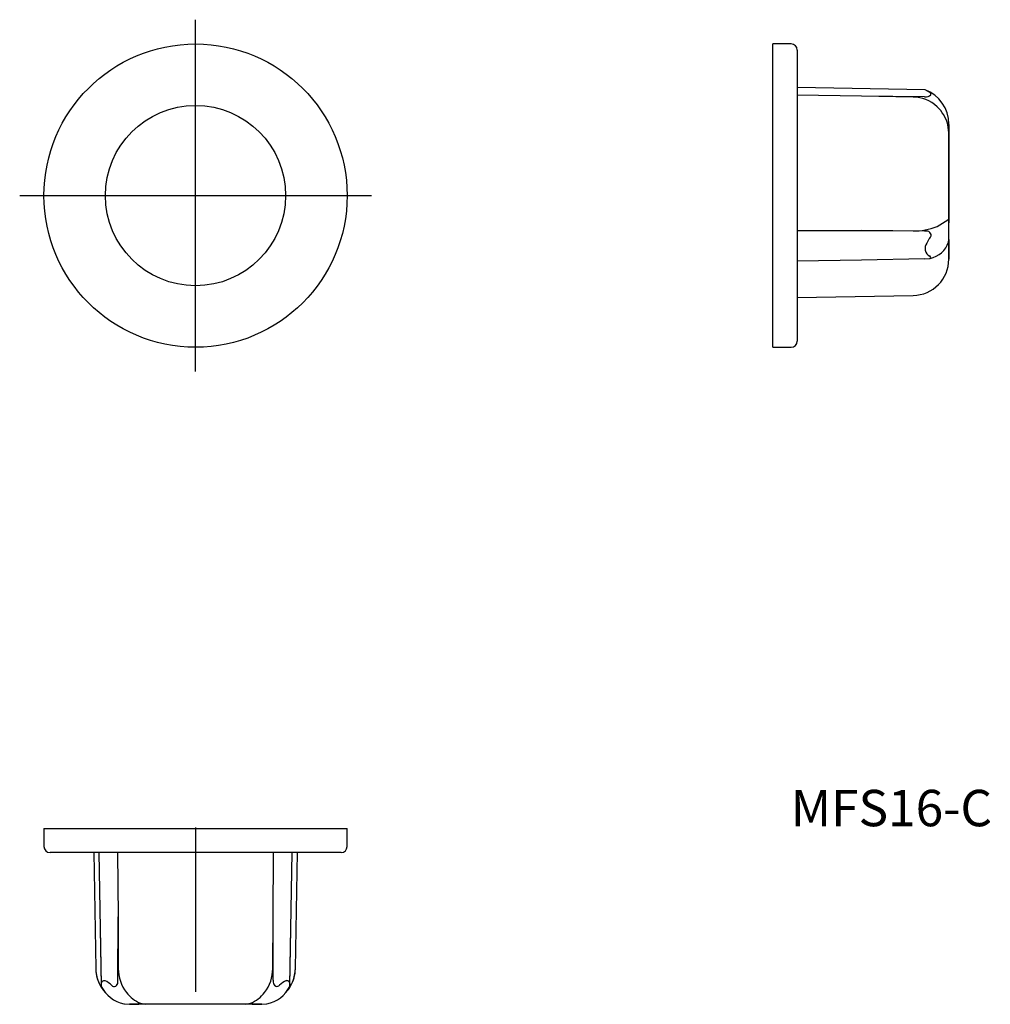
# Model space of a CAD drawing. Extents: x -272.8 to -192.8, y 89.4 to 170.6.
import ezdxf

# ---------------------------------------------------------------- set-up
doc = ezdxf.new("R2010")
doc.units = 0
doc.linetypes.add('CENTER', pattern=[0])
doc.layers.add('1', color=7, linetype='CONTINUOUS')

msp = doc.modelspace()

# ---------------------------------------------------------------- linework, layer by layer
at = {"layer": '1', "color": 1, "linetype": 'CENTER'}
for p, q in [((-258.3, 141.6), (-258.3, 170.6)), ((-272.8, 156.1), (-243.8, 156.1)), ((-258.3, 104.01), (-258.3, 90.456))]:
    msp.add_line(p, q, dxfattribs=at)
at = {"layer": '1', "color": 7, "linetype": 'CONTINUOUS'}
for p, q in [((-210.687, 156.1), (-210.687, 168.6)), ((-209.187, 168.6), (-210.687, 168.6)), ((-210.687, 143.6), (-210.687, 168.6)), ((-208.687, 168.1), (-208.687, 144.1)), ((-198.153, 164.816), (-208.687, 165)), ((-197.755, 164.593), (-198.153, 164.816)), ((-203.393, 164.287), (-208.687, 164.373)), ((-199.134, 164.225), (-203.393, 164.287)), ((-198.181, 164.252), (-203.393, 164.287)), ((-196.187, 161.274), (-196.272, 161.947)), ((-196.187, 161.947), (-196.187, 162)), ((-196.187, 150.866), (-196.187, 162)), ((-196.187, 161.947), (-196.187, 161.274)), ((-196.187, 161.274), (-196.187, 154.198)), ((-210.687, 143.6), (-210.687, 156.1)), ((-197.158, 153.56), (-196.272, 154.103)), ((-196.272, 154.103), (-196.187, 154.198)), ((-196.187, 154.198), (-196.187, 153.861)), ((-196.187, 152.492), (-196.187, 153.861)), ((-208.687, 153.223), (-203.393, 153.225)), ((-203.393, 153.225), (-199.134, 153.192)), ((-198.181, 153.164), (-203.393, 153.225)), ((-196.217, 152.269), (-196.187, 152.492)), ((-196.187, 152.492), (-196.187, 152.275)), ((-196.187, 152.275), (-196.187, 150.866)), ((-203.393, 150.787), (-208.687, 150.704)), ((-198.181, 150.884), (-203.393, 150.787)), ((-198.181, 150.884), (-197.726, 150.927)), ((-208.687, 147.7), (-199.134, 147.867)), ((-210.687, 143.6), (-209.187, 143.6)), ((-270.8, 103.937), (-245.8, 103.937)), ((-270.8, 103.937), (-270.8, 102.437)), ((-245.8, 102.437), (-245.8, 103.937)), ((-258.3, 101.937), (-270.3, 101.937)), ((-246.3, 101.937), (-270.3, 101.937)), ((-266.7, 101.937), (-266.533, 92.384)), ((-266.276, 101.937), (-266.085, 91.011)), ((-266.276, 101.937), (-266.084, 90.97)), ((-264.738, 101.937), (-264.687, 96.643)), ((-246.3, 101.937), (-258.3, 101.937)), ((-251.913, 96.643), (-251.862, 101.937)), ((-250.516, 90.97), (-250.324, 101.937)), ((-250.515, 91.011), (-250.324, 101.937)), ((-250.067, 92.384), (-249.9, 101.937)), ((-264.701, 91.431), (-264.687, 96.643)), ((-264.687, 96.643), (-264.669, 92.384)), ((-251.931, 92.384), (-251.913, 96.643)), ((-251.899, 91.431), (-251.913, 96.643)), ((-266.085, 91.011), (-266.084, 90.97)), ((-266.084, 90.97), (-266.084, 91.005)), ((-266.077, 90.915), (-266.084, 90.97)), ((-250.516, 90.97), (-250.523, 90.915)), ((-250.516, 90.97), (-250.515, 91.011)), ((-250.516, 91.005), (-250.516, 90.97)), ((-264.221, 89.483), (-264.194, 89.478)), ((-264.221, 89.482), (-264.159, 89.471)), ((-264.194, 89.478), (-264.159, 89.471)), ((-264.161, 89.472), (-263.759, 89.437)), ((-263.759, 89.437), (-262.968, 89.437)), ((-252.841, 89.437), (-263.759, 89.437)), ((-262.385, 89.437), (-262.968, 89.437)), ((-262.829, 89.522), (-262.385, 89.437)), ((-254.215, 89.437), (-262.385, 89.437)), ((-254.215, 89.437), (-253.771, 89.522)), ((-253.632, 89.437), (-254.215, 89.437)), ((-253.632, 89.437), (-252.841, 89.437)), ((-252.841, 89.437), (-252.44, 89.472)), ((-252.441, 89.471), (-252.409, 89.477))]:
    msp.add_line(p, q, dxfattribs=at)
for points in [[(-198.036, 153.157), (-198.108, 153.162), (-198.181, 153.164)], [(-197.726, 150.927), (-197.661, 151.007), (-197.738, 151.098), (-197.755, 151.111)]]:
    msp.add_lwpolyline(points, dxfattribs=at)
at = {"layer": '1', "color": 7, "linetype": 'CONTINUOUS', "extrusion": (0, 0, -1)}
for points in [[(266.084, 91.005), (266.067, 91.154), (266.033, 91.262), (265.966, 91.357), (265.862, 91.402), (265.758, 91.386)], [(250.799, 91.398), (250.689, 91.392), (250.604, 91.325), (250.556, 91.233), (250.524, 91.101), (250.516, 91.005)]]:
    msp.add_lwpolyline(points, dxfattribs=at)
at = {"layer": '1', "color": 7, "linetype": 'CONTINUOUS'}
for radius in [12.5, 7.43]:
    msp.add_circle((-258.3, 156.1), radius, dxfattribs=at)
for centre, radius, start, end in [((-209.187, 168.1), 0.5, 0, 90), ((-199.187, 162), 3, 0, 69.83427), ((-199.18, 161.258), 2.967, 47.04813, 89.12763), ((-198.055, 164.748), 0.512, 255.7838, 319.77085), ((-197.824, 164.446), 0.163, 349.83785, 64.77027), ((-199.255, 161.171), 3.082, 14.58744, 47.13395), ((-199.017, 158.058), 4.867, 268.61845, 292.45532), ((-197.98, 152.834), 0.328, 313.43926, 99.73966), ((-195.987, 151.177), 2.267, 141.25798, 153.41811), ((-197.42, 151.763), 0.733, 144.14978, 242.82556), ((-198.125, 152.894), 2.008, 281.48046, 341.86169), ((-199.187, 150.866), 3, 271, 0), ((-209.187, 144.1), 0.5, 270, 0), ((-270.3, 102.437), 0.5, 180, 270), ((-246.3, 102.437), 0.5, 270, 0), ((-263.534, 92.437), 3, 181, 211.25374), ((-263.534, 92.437), 3, 181, 223.45053), ((-261.471, 92.369), 3.199, 179.71862, 217.79895), ((-255.141, 92.373), 3.21, 322.26961, 0.21282), ((-253.066, 92.437), 3, 316.69287, 359), ((-253.066, 92.437), 3, 329.68559, 359), ((-263.662, 92.126), 2.702, 206.63336, 258.05523), ((-266.788, 89.384), 2.251, 46.06268, 62.77274), ((-265.007, 91.203), 0.296, 222.05831, 6.98897), ((-266.093, 91.417), 1.392, 352.65336, 0.54767), ((-252.945, 92.136), 2.713, 281.40844, 333.23436), ((-251.452, 91.32), 0.46, 166.12278, 240.64356), ((-251.607, 91.25), 0.338, 257.92592, 313.63463), ((-249.882, 89.439), 2.163, 115.10503, 133.60691), ((-253.066, 92.437), 3, 316.69287, 329.68559), ((-263.534, 92.437), 3, 211.25374, 223.45053), ((-261.766, 92.139), 2.825, 217.79963, 247.9086), ((-254.816, 92.116), 2.796, 291.9342, 322.35757)]:
    msp.add_arc(centre, radius, start, end, dxfattribs=at)

# ---------------------------------------------------------------- texts
at = {"layer": '1', "color": 7, "insert": (-209.217, 107.115), "char_height": 3, "attachment_point": 1}
msp.add_mtext('{\\fＭＳ ゴシック;MFS16-C}', dxfattribs=at)

doc.saveas('drawing.dxf')
